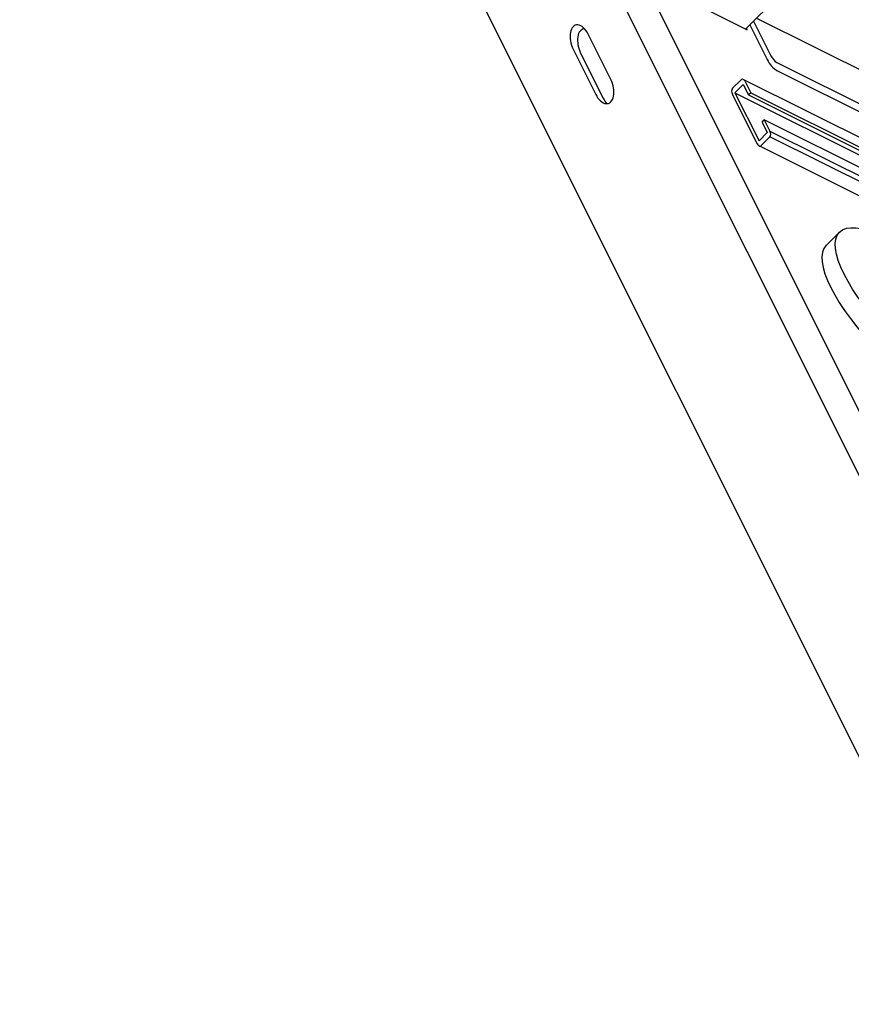
# Model space of a CAD drawing. Units: millimetres. Extents: x -1176 to 7152, y -2481 to 1808.
# Drawn here: x 6057 to 6426, y -443 to -7 of the extents above; entities that cross this region are included whole.
import ezdxf

# ---------------------------------------------------------------- set-up
doc = ezdxf.new("R2010")
doc.units = ezdxf.units.MM
doc.header["$LTSCALE"] = 5
doc.layers.add('03-Rigging', color=6, linetype='Continuous')

msp = doc.modelspace()

# ---------------------------------------------------------------- linework, layer by layer
at = {"layer": '03-Rigging', "color": 241}
for p, q in [((6098.77, 452.15, -122.8), (6525.77, -401.85, -549.8)), ((6317.65, 42.88, -313.18), (6539.61, -401.02, -535.13)), ((6382.61, -7.52, -298.63), (6390.27, -22.85, -306.3)), ((6383.94, -6.18, -295.97), (6655.27, -141.85, -160.3)), ((6380.94, -9.18, -301.97), (6388.61, -24.52, -309.64)), ((6305.94, -21.68, -389.47), (6315.94, -41.68, -399.47)), ((6392.94, -25.84, -306.63), (6978.26, -318.5, -13.97)), ((6392.94, -29.38, -310.16), (6978.26, -322.04, -17.5)), ((6373.17, -37.45, -338), (6377.17, -33.45, -330)), ((6711.34, -200.02, -162.4), (6378.01, -33.35, -329.07)), ((6378.84, -34.28, -329.17), (6381.34, -39.28, -331.67)), ((6374.34, -39.28, -338.67), (6378.01, -35.62, -331.33)), ((6378.01, -35.62, -331.33), (6380.34, -40.28, -333.67)), ((6373.17, -39.95, -340.5), (6384.17, -61.95, -351.5)), ((6374.34, -39.28, -338.67), (6707.67, -205.95, -172)), ((6374.34, -39.28, -338.67), (6385.01, -60.62, -349.33)), ((6381.34, -39.28, -331.67), (6380.34, -40.28, -333.67)), ((6380.34, -40.28, -333.67), (6713.67, -206.95, -167)), ((6381.34, -39.28, -331.67), (6714.67, -205.95, -165)), ((6386.34, -52.28, -339.67), (6387.34, -51.28, -337.67)), ((6386.34, -52.28, -339.67), (6388.67, -56.95, -342)), ((6387.34, -51.28, -337.67), (6389.84, -56.28, -340.17)), ((6720.67, -217.95, -171), (6387.34, -51.28, -337.67)), ((6389.84, -56.28, -340.17), (6723.17, -222.95, -173.5)), ((6388.67, -56.95, -342), (6385.01, -60.62, -349.33)), ((6389.84, -58.78, -342.67), (6385.84, -62.78, -350.67)), ((6723.17, -225.45, -176), (6389.84, -58.78, -342.67)), ((6718.34, -229.55, -184.93), (6385.01, -62.88, -351.6))]:
    msp.add_line(p, q, dxfattribs=at)
at = {"layer": '03-Rigging'}
for p, q in [((6484.27, -443.35, -632.8), (6057.27, 410.65, -205.8)), ((6335.11, 10.98, -327.63), (6379.77, -11.35, -305.3)), ((6379.11, -11.02, -305.63), (6395.27, 5.15, -273.3)), ((6379.77, -11.35, -305.3), (6379.44, -10.68, -304.97)), ((6319.27, -33.35, -387.8), (6309.27, -13.35, -377.8)), ((6302.61, -20.02, -391.13), (6312.61, -40.02, -401.13)), ((6414.78, -106.93, -365.87), (6420.68, -101.03, -354.07))]:
    msp.add_line(p, q, dxfattribs=at)
at = {"layer": '03-Rigging', "extrusion": (-0.57735, -0.57735, 0.57735)}
for centre, major_axis, start_param, end_param in [((6305.94, -16.68, -384.47), (0, 7.07, 7.07), 5.497787, 8.63938), ((6315.94, -36.68, -394.47), (0, -7.07, -7.07), 5.497787, 8.63938), ((6450.14, -142.28, -365.87), (35.36, -35.36), 3.141593, 6.283185)]:
    msp.add_ellipse(centre, major_axis=major_axis, ratio=0.57735, start_param=start_param, end_param=end_param, dxfattribs=at)
at = {"layer": '03-Rigging', "color": 241, "extrusion": (-0.57735, -0.57735, 0.57735)}
for centre, major_axis, start_param, end_param in [((6309.27, -18.35, -382.8), (0, 7.07, 7.07), 0.361367, 2.356194), ((6392.94, -20.19, -300.97), (0, 9.19, 9.19), 2.356194, 3.141593), ((6392.94, -20.19, -300.97), (0, 5.66, 5.66), 2.356194, 3.141593), ((6378.01, -35.12, -330.83), (0, -1.77, -1.77), 2.356194, 3.926991), ((6374.01, -39.12, -338.83), (0, -1.77, -1.77), 3.926991, 5.497787), ((6319.27, -38.35, -392.8), (0, -7.07, -7.07), 5.497787, 5.921818), ((6389.01, -57.12, -341.83), (0, -1.77, -1.77), 0.785398, 2.356194), ((6385.01, -61.12, -349.83), (0, -1.77, -1.77), 5.497787, 7.068583)]:
    msp.add_ellipse(centre, major_axis=major_axis, ratio=0.57735, start_param=start_param, end_param=end_param, dxfattribs=at)
at = {"layer": '03-Rigging', "extrusion": (-0.57735, -0.57735, 0.57735)}
msp.add_ellipse((6456.04, -136.38, -354.07), major_axis=(-35.36, 35.36, 0), ratio=0.57735, dxfattribs=at)

doc.saveas('drawing.dxf')
